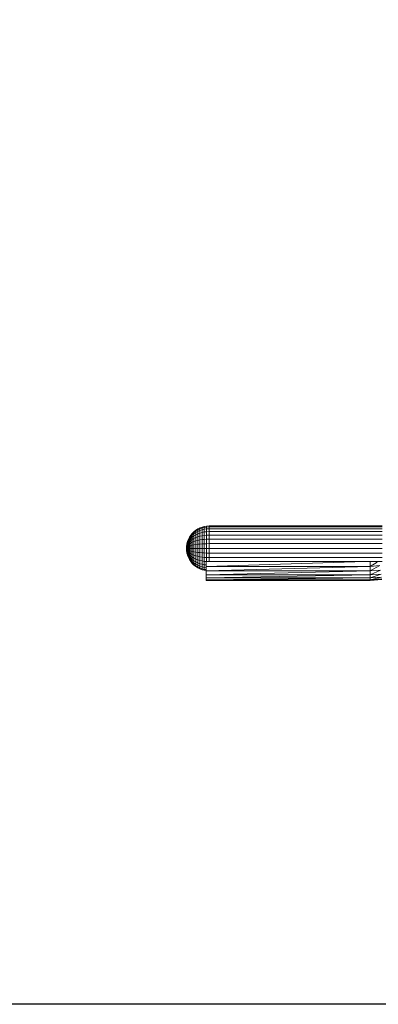
# Model space of a CAD drawing. Units: inches. Extents: x 6 to 6726, y 7 to 4759.
# Drawn here: x 911 to 1213, y 1328 to 2157 of the extents above; entities that cross this region are included whole.
import ezdxf

# ---------------------------------------------------------------- set-up
doc = ezdxf.new("R2010")
doc.units = ezdxf.units.IN
doc.header["$MEASUREMENT"] = 0

# ---------------------------------------------------------------- blocks, each defined once
blk = doc.blocks.new('5_DWG-537862-Level 1')
at = {"lineweight": 9}
for p, q in [((-19715.248, -65.542), (-19715.122, -65.388)), ((-19715.248, -65.542), (-19715.122, -65.388)), ((-19715.248, -65.59), (-19715.122, -65.443)), ((-19715.122, -65.388), (-19714.983, -65.248)), ((-19715.122, -65.388), (-19714.983, -65.248)), ((-19715.122, -65.443), (-19714.983, -65.309)), ((-19715.122, -65.443), (-19715.122, -65.388)), ((-19715.122, -65.551), (-19714.983, -65.43)), ((-19715.122, -65.551), (-19715.122, -65.443)), ((-19714.983, -65.248), (-19714.829, -65.124)), ((-19714.983, -65.248), (-19714.829, -65.124)), ((-19714.983, -65.309), (-19714.829, -65.19)), ((-19714.983, -65.309), (-19714.983, -65.248)), ((-19714.983, -65.43), (-19714.983, -65.309)), ((-19714.983, -65.43), (-19714.829, -65.321)), ((-19714.983, -65.603), (-19714.983, -65.43)), ((-19714.829, -65.124), (-19714.662, -65.016)), ((-19714.829, -65.19), (-19714.662, -65.087)), ((-19714.829, -65.19), (-19714.829, -65.124)), ((-19714.829, -65.321), (-19714.829, -65.19)), ((-19714.829, -65.321), (-19714.662, -65.227)), ((-19714.829, -65.51), (-19714.829, -65.321)), ((-19714.829, -65.51), (-19714.662, -65.43)), ((-19714.662, -65.016), (-19714.485, -64.926)), ((-19714.662, -65.087), (-19714.485, -65.002)), ((-19714.662, -65.087), (-19714.662, -65.016)), ((-19714.662, -65.227), (-19714.662, -65.087)), ((-19714.662, -65.227), (-19714.485, -65.149)), ((-19714.662, -65.43), (-19714.662, -65.227)), ((-19714.662, -65.43), (-19714.485, -65.362)), ((-19714.662, -65.685), (-19714.662, -65.43)), ((-19714.485, -64.926), (-19714.299, -64.855)), ((-19714.485, -65.002), (-19714.485, -64.926)), ((-19714.485, -65.002), (-19714.299, -64.934)), ((-19714.485, -65.149), (-19714.485, -65.002)), ((-19714.485, -65.149), (-19714.299, -65.087)), ((-19714.485, -65.362), (-19714.485, -65.149)), ((-19714.485, -65.362), (-19714.299, -65.309)), ((-19714.485, -65.632), (-19714.485, -65.362)), ((-19714.299, -64.855), (-19714.106, -64.804)), ((-19714.299, -64.934), (-19714.299, -64.855)), ((-19714.299, -64.934), (-19714.106, -64.885)), ((-19714.299, -65.087), (-19714.299, -64.934)), ((-19714.299, -65.087), (-19714.106, -65.043)), ((-19714.299, -65.309), (-19714.299, -65.087)), ((-19714.299, -65.309), (-19714.106, -65.271)), ((-19714.299, -65.59), (-19714.299, -65.309)), ((-19714.106, -64.804), (-19713.911, -64.773)), ((-19714.106, -64.885), (-19714.106, -64.804)), ((-19714.106, -64.885), (-19713.911, -64.855)), ((-19714.106, -65.043), (-19714.106, -64.885)), ((-19714.106, -65.043), (-19713.911, -65.016)), ((-19714.106, -65.271), (-19714.106, -65.043)), ((-19714.106, -65.271), (-19713.911, -65.248)), ((-19714.106, -65.56), (-19714.106, -65.271)), ((-19713.911, -64.773), (-19713.711, -64.763)), ((-19713.911, -64.855), (-19713.911, -64.773)), ((-19713.911, -64.855), (-19713.711, -64.845)), ((-19713.911, -65.016), (-19713.911, -64.855)), ((-19713.911, -65.016), (-19713.711, -65.007)), ((-19713.911, -65.248), (-19713.911, -65.016)), ((-19713.911, -65.248), (-19713.711, -65.24)), ((-19713.911, -65.542), (-19713.911, -65.248)), ((-19713.711, -64.763), (-19699.114, -64.763)), ((-19713.711, -64.845), (-19713.711, -64.763)), ((-19713.711, -65.007), (-19713.711, -64.845)), ((-19713.711, -64.845), (-19699.114, -64.845)), ((-19713.711, -65.24), (-19713.711, -65.007)), ((-19713.711, -65.007), (-19699.114, -65.007)), ((-19713.711, -65.536), (-19713.711, -65.24)), ((-19713.711, -65.24), (-19699.114, -65.24)), ((-19715.601, -66.536), (-19715.571, -66.277)), ((-19715.571, -66.277), (-19715.518, -66.068)), ((-19715.571, -66.259), (-19715.518, -66.144)), ((-19715.571, -66.31), (-19715.571, -66.259)), ((-19715.571, -66.259), (-19715.571, -66.277)), ((-19715.571, -66.277), (-19715.571, -66.31)), ((-19715.561, -66.31), (-19715.518, -66.094)), ((-19715.552, -66.309), (-19715.518, -66.216)), ((-19715.535, -66.308), (-19715.518, -66.216)), ((-19715.518, -66.068), (-19715.448, -65.884)), ((-19715.518, -66.068), (-19715.448, -65.884)), ((-19715.518, -66.144), (-19715.448, -65.917)), ((-19715.518, -66.144), (-19715.448, -65.983)), ((-19715.518, -66.144), (-19715.518, -66.068)), ((-19715.518, -66.307), (-19715.448, -66.078)), ((-19715.518, -66.307), (-19715.518, -66.144)), ((-19715.518, -66.307), (-19715.448, -66.198)), ((-19715.476, -65.988), (-19715.448, -65.917)), ((-19715.448, -65.884), (-19715.357, -65.708)), ((-19715.448, -65.884), (-19715.357, -65.708)), ((-19715.448, -65.917), (-19715.357, -65.749)), ((-19715.448, -65.983), (-19715.357, -65.83)), ((-19715.448, -65.917), (-19715.448, -65.884)), ((-19715.448, -65.884), (-19715.448, -65.917)), ((-19715.448, -65.983), (-19715.448, -65.917)), ((-19715.448, -66.078), (-19715.357, -65.946)), ((-19715.448, -66.078), (-19715.448, -65.983)), ((-19715.448, -66.198), (-19715.448, -66.078)), ((-19715.448, -66.198), (-19715.357, -66.094)), ((-19715.448, -66.338), (-19715.448, -66.198)), ((-19715.448, -66.338), (-19715.357, -66.266)), ((-19715.357, -65.708), (-19715.248, -65.542)), ((-19715.357, -65.708), (-19715.248, -65.542)), ((-19715.357, -65.749), (-19715.248, -65.59)), ((-19715.357, -65.83), (-19715.248, -65.685)), ((-19715.357, -65.749), (-19715.357, -65.708)), ((-19715.357, -65.83), (-19715.357, -65.749)), ((-19715.357, -65.946), (-19715.248, -65.822)), ((-19715.357, -65.946), (-19715.357, -65.83)), ((-19715.357, -66.094), (-19715.357, -65.946)), ((-19715.357, -66.094), (-19715.248, -65.996)), ((-19715.357, -66.266), (-19715.357, -66.094)), ((-19715.357, -66.266), (-19715.248, -66.198)), ((-19715.357, -66.455), (-19715.357, -66.266)), ((-19715.248, -65.59), (-19715.248, -65.542)), ((-19715.248, -65.685), (-19715.122, -65.551)), ((-19715.248, -65.685), (-19715.248, -65.59)), ((-19715.248, -65.822), (-19715.248, -65.685)), ((-19715.248, -65.822), (-19715.122, -65.708)), ((-19715.248, -65.996), (-19715.248, -65.822)), ((-19715.248, -65.996), (-19715.122, -65.905)), ((-19715.248, -66.198), (-19715.248, -65.996)), ((-19715.248, -66.198), (-19715.122, -66.135)), ((-19715.248, -66.42), (-19715.248, -66.198)), ((-19715.122, -65.708), (-19715.122, -65.551)), ((-19715.122, -65.708), (-19714.983, -65.603)), ((-19715.122, -65.905), (-19715.122, -65.708)), ((-19715.122, -65.905), (-19714.983, -65.822)), ((-19715.122, -66.135), (-19715.122, -65.905)), ((-19715.122, -66.135), (-19714.983, -66.078)), ((-19715.122, -66.388), (-19715.122, -66.135)), ((-19714.983, -65.603), (-19714.829, -65.51)), ((-19714.983, -65.822), (-19714.983, -65.603)), ((-19714.983, -65.822), (-19714.829, -65.749)), ((-19714.983, -66.078), (-19714.983, -65.822)), ((-19714.983, -66.078), (-19714.829, -66.027)), ((-19714.983, -66.359), (-19714.983, -66.078)), ((-19714.829, -65.749), (-19714.829, -65.51)), ((-19714.829, -65.749), (-19714.662, -65.685)), ((-19714.829, -66.027), (-19714.829, -65.749)), ((-19714.829, -66.027), (-19714.662, -65.983)), ((-19714.829, -66.333), (-19714.829, -66.027)), ((-19714.662, -65.685), (-19714.485, -65.632)), ((-19714.662, -65.983), (-19714.662, -65.685)), ((-19714.662, -65.983), (-19714.485, -65.946)), ((-19714.662, -66.31), (-19714.662, -65.983)), ((-19714.662, -66.31), (-19714.485, -66.291)), ((-19714.485, -65.632), (-19714.299, -65.59)), ((-19714.485, -65.946), (-19714.485, -65.632)), ((-19714.485, -65.946), (-19714.299, -65.917)), ((-19714.485, -66.291), (-19714.485, -65.946)), ((-19714.485, -66.291), (-19714.299, -66.277)), ((-19714.485, -66.291), (-19714.485, -66.652)), ((-19714.299, -65.59), (-19714.106, -65.56)), ((-19714.299, -65.917), (-19714.299, -65.59)), ((-19714.299, -65.917), (-19714.106, -65.896)), ((-19714.299, -66.277), (-19714.299, -65.917)), ((-19714.299, -66.277), (-19714.106, -66.266)), ((-19714.299, -66.277), (-19714.299, -66.652)), ((-19714.106, -65.56), (-19713.911, -65.542)), ((-19714.106, -65.896), (-19714.106, -65.56)), ((-19714.106, -65.896), (-19713.911, -65.884)), ((-19714.106, -66.266), (-19714.106, -65.896)), ((-19714.106, -66.266), (-19713.911, -66.259)), ((-19714.106, -66.266), (-19714.106, -66.652)), ((-19713.911, -65.542), (-19713.711, -65.536)), ((-19713.911, -65.884), (-19713.911, -65.542)), ((-19713.911, -65.884), (-19713.711, -65.88)), ((-19713.911, -66.259), (-19713.911, -65.884)), ((-19713.911, -66.259), (-19713.711, -66.257)), ((-19713.911, -66.259), (-19713.911, -66.652)), ((-19713.711, -65.88), (-19713.711, -65.536)), ((-19713.711, -65.536), (-19699.114, -65.536)), ((-19713.711, -66.257), (-19713.711, -65.88)), ((-19713.711, -65.88), (-19699.114, -65.88)), ((-19713.711, -66.257), (-19713.711, -66.652)), ((-19713.711, -66.257), (-19699.114, -66.257)), ((-19715.611, -66.652), (-19715.601, -66.455)), ((-19715.611, -66.652), (-19715.601, -66.505)), ((-19715.611, -66.652), (-19715.601, -66.536)), ((-19715.611, -66.652), (-19715.601, -66.841)), ((-19715.611, -66.652), (-19715.601, -66.694)), ((-19715.611, -66.652), (-19715.601, -66.824)), ((-19715.601, -66.455), (-19715.571, -66.31)), ((-19715.601, -66.505), (-19715.601, -66.455)), ((-19715.601, -66.455), (-19715.601, -66.505)), ((-19715.601, -66.505), (-19715.571, -66.57)), ((-19715.601, -66.652), (-19715.601, -66.505)), ((-19715.601, -66.536), (-19715.601, -66.652)), ((-19715.601, -66.652), (-19715.571, -66.885)), ((-19715.601, -66.652), (-19715.601, -66.841)), ((-19715.601, -66.661), (-19715.601, -66.694)), ((-19715.601, -66.824), (-19715.571, -66.946)), ((-19715.601, -66.841), (-19715.571, -67.045)), ((-19715.598, -66.674), (-19715.591, -66.624)), ((-19715.597, -66.687), (-19715.571, -66.652)), ((-19715.593, -66.523), (-19715.571, -66.492)), ((-19715.58, -66.551), (-19715.571, -66.492)), ((-19715.571, -66.31), (-19715.518, -66.307)), ((-19715.571, -66.42), (-19715.571, -66.31)), ((-19715.571, -66.57), (-19715.571, -66.42)), ((-19715.571, -66.42), (-19715.518, -66.53)), ((-19715.571, -66.57), (-19715.518, -66.53)), ((-19715.571, -66.57), (-19715.571, -66.734)), ((-19715.571, -66.885), (-19715.571, -66.734)), ((-19715.571, -66.734), (-19715.518, -66.997)), ((-19715.571, -66.994), (-19715.571, -66.885)), ((-19715.571, -66.885), (-19715.518, -67.161)), ((-19715.571, -66.994), (-19715.571, -67.028)), ((-19715.571, -67.045), (-19715.571, -66.994)), ((-19715.571, -66.994), (-19715.518, -67.236)), ((-19715.571, -67.028), (-19715.571, -67.045)), ((-19715.571, -67.045), (-19715.518, -67.211)), ((-19715.561, -66.441), (-19715.551, -66.389)), ((-19715.561, -66.783), (-19715.518, -66.652)), ((-19715.551, -66.462), (-19715.518, -66.414)), ((-19715.549, -66.652), (-19715.518, -66.652)), ((-19715.518, -66.53), (-19715.518, -66.307)), ((-19715.518, -66.53), (-19715.448, -66.338)), ((-19715.518, -66.53), (-19715.448, -66.492)), ((-19715.518, -66.53), (-19715.518, -66.774)), ((-19715.518, -66.774), (-19715.448, -66.652)), ((-19715.518, -66.997), (-19715.518, -66.774)), ((-19715.518, -66.774), (-19715.448, -66.967)), ((-19715.518, -66.774), (-19715.448, -66.813)), ((-19715.518, -67.161), (-19715.518, -66.997)), ((-19715.518, -66.997), (-19715.448, -67.227)), ((-19715.518, -66.997), (-19715.448, -67.107)), ((-19715.448, -66.492), (-19715.448, -66.338)), ((-19715.448, -66.492), (-19715.357, -66.455)), ((-19715.448, -66.492), (-19715.448, -66.652)), ((-19715.448, -66.652), (-19715.448, -66.813)), ((-19715.448, -66.652), (-19715.357, -66.652)), ((-19715.448, -66.967), (-19715.448, -66.813)), ((-19715.448, -66.813), (-19715.357, -66.85)), ((-19715.448, -67.107), (-19715.448, -66.967)), ((-19715.448, -66.967), (-19715.357, -67.039)), ((-19715.448, -67.227), (-19715.448, -67.107)), ((-19715.448, -67.107), (-19715.357, -67.211)), ((-19715.357, -66.455), (-19715.248, -66.42)), ((-19715.357, -66.455), (-19715.357, -66.652)), ((-19715.357, -66.652), (-19715.357, -66.85)), ((-19715.357, -66.652), (-19715.248, -66.652)), ((-19715.357, -67.039), (-19715.357, -66.85)), ((-19715.357, -66.85), (-19715.248, -66.885)), ((-19715.357, -67.211), (-19715.357, -67.039)), ((-19715.357, -67.039), (-19715.248, -67.107)), ((-19715.248, -66.42), (-19715.122, -66.388)), ((-19715.248, -66.42), (-19715.248, -66.652)), ((-19715.248, -66.652), (-19715.248, -66.885)), ((-19715.248, -66.652), (-19715.122, -66.652)), ((-19715.248, -67.107), (-19715.248, -66.885)), ((-19715.248, -66.885), (-19715.122, -66.917)), ((-19715.248, -67.309), (-19715.248, -67.107)), ((-19715.248, -67.107), (-19715.122, -67.169)), ((-19715.122, -66.388), (-19714.983, -66.359)), ((-19715.122, -66.388), (-19715.122, -66.652)), ((-19715.122, -66.652), (-19715.122, -66.917)), ((-19715.122, -66.652), (-19714.983, -66.652)), ((-19715.122, -67.169), (-19715.122, -66.917)), ((-19715.122, -66.917), (-19714.983, -66.946)), ((-19714.983, -66.359), (-19714.829, -66.333)), ((-19714.983, -66.359), (-19714.983, -66.652)), ((-19714.983, -66.652), (-19714.983, -66.946)), ((-19714.983, -66.652), (-19714.829, -66.652)), ((-19714.983, -67.227), (-19714.983, -66.946)), ((-19714.983, -66.946), (-19714.829, -66.972)), ((-19714.829, -66.333), (-19714.662, -66.31)), ((-19714.829, -66.333), (-19714.829, -66.652)), ((-19714.829, -66.652), (-19714.829, -66.972)), ((-19714.829, -66.652), (-19714.662, -66.652)), ((-19714.829, -67.278), (-19714.829, -66.972)), ((-19714.829, -66.972), (-19714.662, -66.994)), ((-19714.662, -66.31), (-19714.662, -66.652)), ((-19714.662, -66.652), (-19714.662, -66.994)), ((-19714.662, -66.652), (-19714.485, -66.652)), ((-19714.662, -67.322), (-19714.662, -66.994)), ((-19714.662, -66.994), (-19714.485, -67.013)), ((-19714.485, -66.652), (-19714.485, -67.013)), ((-19714.485, -66.652), (-19714.299, -66.652)), ((-19714.485, -67.358), (-19714.485, -67.013)), ((-19714.485, -67.013), (-19714.299, -67.028)), ((-19714.299, -66.652), (-19714.299, -67.028)), ((-19714.299, -66.652), (-19714.106, -66.652)), ((-19714.299, -67.387), (-19714.299, -67.028)), ((-19714.299, -67.028), (-19714.106, -67.039)), ((-19714.106, -66.652), (-19714.106, -67.039)), ((-19714.106, -66.652), (-19713.911, -66.652)), ((-19714.106, -67.408), (-19714.106, -67.039)), ((-19714.106, -67.039), (-19713.911, -67.045)), ((-19713.911, -66.652), (-19713.911, -67.045)), ((-19713.911, -66.652), (-19713.711, -66.652)), ((-19713.911, -67.421), (-19713.911, -67.045)), ((-19713.911, -67.045), (-19713.711, -67.047)), ((-19713.711, -66.652), (-19713.711, -67.047)), ((-19713.711, -66.652), (-19699.114, -66.652)), ((-19713.711, -67.425), (-19713.711, -67.047)), ((-19713.711, -67.047), (-19699.114, -67.047)), ((-19715.518, -67.236), (-19715.518, -67.161)), ((-19715.518, -67.161), (-19715.448, -67.387)), ((-19715.518, -67.161), (-19715.448, -67.322)), ((-19715.518, -67.236), (-19715.448, -67.421)), ((-19715.518, -67.236), (-19715.448, -67.421)), ((-19715.448, -67.322), (-19715.448, -67.227)), ((-19715.448, -67.227), (-19715.357, -67.358)), ((-19715.448, -67.387), (-19715.448, -67.322)), ((-19715.448, -67.322), (-19715.357, -67.475)), ((-19715.448, -67.387), (-19715.448, -67.412)), ((-19715.448, -67.421), (-19715.448, -67.387)), ((-19715.448, -67.387), (-19715.357, -67.556)), ((-19715.448, -67.421), (-19715.357, -67.597)), ((-19715.448, -67.421), (-19715.357, -67.597)), ((-19715.357, -67.358), (-19715.357, -67.211)), ((-19715.357, -67.211), (-19715.248, -67.309)), ((-19715.357, -67.475), (-19715.357, -67.358)), ((-19715.357, -67.358), (-19715.248, -67.482)), ((-19715.357, -67.556), (-19715.357, -67.475)), ((-19715.357, -67.475), (-19715.248, -67.62)), ((-19715.357, -67.597), (-19715.357, -67.556)), ((-19715.357, -67.556), (-19715.248, -67.714)), ((-19715.357, -67.597), (-19715.248, -67.763)), ((-19715.357, -67.597), (-19715.248, -67.763)), ((-19715.248, -67.482), (-19715.248, -67.309)), ((-19715.248, -67.309), (-19715.122, -67.4)), ((-19715.248, -67.62), (-19715.248, -67.482)), ((-19715.248, -67.482), (-19715.122, -67.597)), ((-19715.248, -67.714), (-19715.248, -67.62)), ((-19715.248, -67.62), (-19715.122, -67.753)), ((-19715.248, -67.763), (-19715.248, -67.714)), ((-19715.248, -67.714), (-19715.122, -67.861)), ((-19715.248, -67.763), (-19715.122, -67.917)), ((-19715.248, -67.763), (-19715.122, -67.917)), ((-19715.122, -67.4), (-19715.122, -67.169)), ((-19715.122, -67.169), (-19714.983, -67.227)), ((-19715.122, -67.597), (-19715.122, -67.4)), ((-19715.122, -67.4), (-19714.983, -67.482)), ((-19715.122, -67.753), (-19715.122, -67.597)), ((-19715.122, -67.597), (-19714.983, -67.702)), ((-19715.122, -67.861), (-19715.122, -67.753)), ((-19715.122, -67.753), (-19714.983, -67.875)), ((-19715.122, -67.917), (-19715.122, -67.861)), ((-19715.122, -67.861), (-19714.983, -67.995)), ((-19715.122, -67.917), (-19714.983, -68.057)), ((-19715.122, -67.917), (-19714.983, -68.057)), ((-19714.983, -67.482), (-19714.983, -67.227)), ((-19714.983, -67.227), (-19714.829, -67.278)), ((-19714.983, -67.702), (-19714.983, -67.482)), ((-19714.983, -67.482), (-19714.829, -67.556)), ((-19714.983, -67.875), (-19714.983, -67.702)), ((-19714.983, -67.702), (-19714.829, -67.795)), ((-19714.983, -67.995), (-19714.983, -67.875)), ((-19714.983, -67.875), (-19714.829, -67.984)), ((-19714.829, -67.556), (-19714.829, -67.278)), ((-19714.829, -67.278), (-19714.662, -67.322)), ((-19714.829, -67.795), (-19714.829, -67.556)), ((-19714.829, -67.556), (-19714.662, -67.62)), ((-19714.829, -67.984), (-19714.829, -67.795)), ((-19714.829, -67.795), (-19714.662, -67.875)), ((-19714.662, -67.62), (-19714.662, -67.322)), ((-19714.662, -67.322), (-19714.485, -67.358)), ((-19714.662, -67.875), (-19714.662, -67.62)), ((-19714.662, -67.62), (-19714.485, -67.673)), ((-19714.662, -68.077), (-19714.662, -67.875)), ((-19714.662, -67.875), (-19714.485, -67.942)), ((-19714.485, -67.673), (-19714.485, -67.358)), ((-19714.485, -67.358), (-19714.299, -67.387)), ((-19714.485, -67.942), (-19714.485, -67.673)), ((-19714.485, -67.673), (-19714.299, -67.714)), ((-19714.485, -68.156), (-19714.485, -67.942)), ((-19714.485, -67.942), (-19714.299, -67.995)), ((-19714.299, -67.714), (-19714.299, -67.387)), ((-19714.299, -67.387), (-19714.106, -67.408)), ((-19714.299, -67.995), (-19714.299, -67.714)), ((-19714.299, -67.714), (-19714.106, -67.745)), ((-19714.106, -67.745), (-19714.106, -67.408)), ((-19714.106, -67.408), (-19713.911, -67.421)), ((-19714.106, -68.033), (-19714.106, -67.745)), ((-19714.106, -67.745), (-19713.911, -67.763)), ((-19713.952, -68.169), (-19713.952, -67.755)), ((-19713.952, -68.169), (-19701.406, -67.794)), ((-19713.911, -67.763), (-19713.911, -67.421)), ((-19713.911, -67.421), (-19713.711, -67.425)), ((-19713.911, -67.763), (-19713.711, -67.769)), ((-19713.711, -67.769), (-19713.711, -67.425)), ((-19713.711, -67.425), (-19699.114, -67.425)), ((-19713.711, -67.769), (-19699.114, -67.769)), ((-19700.118, -67.769), (-19700.118, -68.169)), ((-19700.118, -68.169), (-19699.534, -67.801)), ((-19714.983, -68.057), (-19714.983, -67.995)), ((-19714.983, -67.995), (-19714.829, -68.114)), ((-19714.983, -68.057), (-19714.829, -68.181)), ((-19714.983, -68.057), (-19714.829, -68.181)), ((-19714.829, -68.114), (-19714.829, -67.984)), ((-19714.829, -67.984), (-19714.662, -68.077)), ((-19714.829, -68.181), (-19714.829, -68.114)), ((-19714.829, -68.114), (-19714.662, -68.217)), ((-19714.829, -68.181), (-19714.662, -68.289)), ((-19714.662, -68.217), (-19714.662, -68.077)), ((-19714.662, -68.077), (-19714.485, -68.156)), ((-19714.662, -68.289), (-19714.662, -68.217)), ((-19714.662, -68.217), (-19714.485, -68.303)), ((-19714.662, -68.289), (-19714.485, -68.379)), ((-19714.485, -68.303), (-19714.485, -68.156)), ((-19714.485, -68.156), (-19714.299, -68.217)), ((-19714.485, -68.379), (-19714.485, -68.303)), ((-19714.485, -68.303), (-19714.299, -68.371)), ((-19714.485, -68.379), (-19714.299, -68.449)), ((-19714.299, -68.217), (-19714.299, -67.995)), ((-19714.299, -67.995), (-19714.106, -68.033)), ((-19714.299, -68.371), (-19714.299, -68.217)), ((-19714.299, -68.217), (-19714.106, -68.262)), ((-19714.299, -68.449), (-19714.299, -68.371)), ((-19714.299, -68.371), (-19714.106, -68.42)), ((-19714.299, -68.449), (-19714.106, -68.501)), ((-19714.106, -68.262), (-19714.106, -68.033)), ((-19714.106, -68.033), (-19713.952, -68.052)), ((-19714.106, -68.42), (-19714.106, -68.262)), ((-19714.106, -68.262), (-19713.952, -68.283)), ((-19714.106, -68.501), (-19714.106, -68.42)), ((-19714.106, -68.42), (-19713.952, -68.443)), ((-19714.106, -68.501), (-19713.952, -68.525)), ((-19713.952, -68.555), (-19713.952, -68.169)), ((-19713.952, -68.555), (-19700.118, -68.169)), ((-19713.952, -68.169), (-19700.118, -68.169)), ((-19713.952, -68.555), (-19713.952, -68.886)), ((-19713.952, -68.555), (-19700.118, -68.555)), ((-19713.952, -68.886), (-19700.118, -68.555)), ((-19700.118, -68.169), (-19699.312, -68.109)), ((-19700.118, -68.555), (-19699.312, -68.109)), ((-19700.118, -68.169), (-19700.118, -68.555)), ((-19700.118, -68.555), (-19699.253, -68.49)), ((-19700.118, -68.886), (-19699.253, -68.49)), ((-19700.118, -68.555), (-19700.118, -68.886)), ((-19713.952, -69.141), (-19713.952, -68.886)), ((-19713.952, -69.141), (-19700.118, -68.886)), ((-19713.952, -68.886), (-19700.118, -68.886)), ((-19713.952, -69.301), (-19713.952, -69.141)), ((-19713.952, -69.301), (-19700.118, -69.141)), ((-19713.952, -69.141), (-19700.118, -69.141)), ((-19713.952, -69.355), (-19713.952, -69.301)), ((-19713.952, -69.355), (-19700.118, -69.301)), ((-19713.952, -69.301), (-19700.118, -69.301)), ((-19713.952, -69.355), (-19700.118, -69.355)), ((-19700.118, -68.886), (-19699.205, -68.818)), ((-19700.118, -69.141), (-19699.205, -68.818)), ((-19700.118, -68.886), (-19700.118, -69.141)), ((-19700.118, -69.301), (-19699.167, -69.069)), ((-19700.118, -69.141), (-19699.167, -69.069)), ((-19700.118, -69.301), (-19700.118, -69.141)), ((-19700.118, -69.301), (-19699.142, -69.227)), ((-19700.118, -69.355), (-19699.142, -69.227)), ((-19700.118, -69.355), (-19699.135, -69.281)), ((-19700.118, -69.301), (-19700.118, -69.355))]:
    blk.add_line(p, q, dxfattribs=at)

msp = doc.modelspace()

# ---------------------------------------------------------------- linework, layer by layer
msp.add_lwpolyline([(471.18, 4413.13), (6499.18, 4413.13), (6499.18, 1328.13), (471.18, 1328.13)], close=True)

# ---------------------------------------------------------------- block references
at = {"lineweight": 9, "xscale": 10, "yscale": 10, "zscale": 10}
msp.add_blockref('5_DWG-537862-Level 1', (198207.6, 2378.44), dxfattribs=at)

doc.saveas('drawing.dxf')
